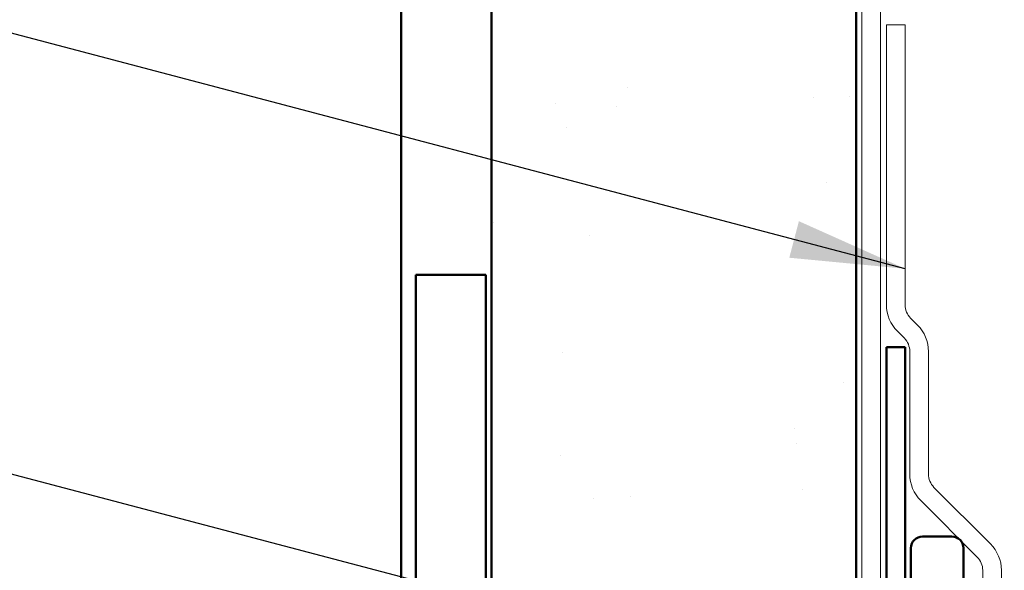
# Model space of a CAD drawing. Units: inches. Extents: x 0.6 to 33.4, y 0.6 to 21.4.
# Drawn here: x 11.6 to 13.3, y 8.3 to 9.2 of the extents above; entities that cross this region are included whole.
import ezdxf

# ---------------------------------------------------------------- set-up
doc = ezdxf.new("R2010")
doc.units = ezdxf.units.IN
doc.header["$LTSCALE"] = 2
doc.header["$MEASUREMENT"] = 0
for name, color, linetype, lineweight in [('Hatch (ANSI)', 7, 'Continuous', 18), ('Symbol (ANSI)', 7, 'Continuous', 25), ('Visible (ANSI)', 7, 'Continuous', 50)]:
    doc.layers.add(name, color=color, linetype=linetype, lineweight=lineweight)
doc.styles.add('Note Text (ANSI)', font='tahoma.ttf')
doc.dimstyles.new('Default (ANSI)$7', dxfattribs={"dimscale": 2, "dimtxt": 0.12, "dimasz": 0.098425, "dimexe": 0.125, "dimexo": 0.0625, "dimgap": 0.031496, "dimtad": 0, "dimtih": 1, "dimtoh": 1, "dimrnd": 1e-08, "dimzin": 4, "dimdsep": 46, "dimtxsty": 'Note Text (ANSI)', "dimcen": 0.09, "dimdle": 0.393701, "dimclrd": 256, "dimclre": 256, "dimclrt": 256, "dimadec": 0, "dimazin": 1, "dimtfac": 1, "dimtofl": 0, "dimtmove": 0, "dimatfit": 3, "dimfxl": 1, "dimtolj": 1, "dimtzin": 4, "dimlwd": -1, "dimlwe": -1, "dimarcsym": 0})

msp = doc.modelspace()

# ---------------------------------------------------------------- hatches: boundary and pattern name
at = {"layer": 'Hatch (ANSI)', "true_color": 0x804000}
h = msp.add_hatch(dxfattribs=at)
h.set_pattern_fill('AR-SAND', color=36, scale=0.25, angle=45, style=0)
h.paths.add_polyline_path([(13.08004, 18.99415), (13.08004, 5.64829), (12.45504, 5.64829), (12.45504, 18.99415)])

# ---------------------------------------------------------------- linework, layer by layer
at = {"layer": 'Visible (ANSI)', "color": 8, "true_color": 0x808080}
for p, q in [((12.30004, 5.81829), (12.30004, 18.99415)), ((12.32504, 8.76829), (12.32504, 5.88829)), ((12.44504, 8.76829), (12.32504, 8.76829)), ((12.44504, 8.76829), (12.44504, 5.88829))]:
    msp.add_line(p, q, dxfattribs=at)
at = {"layer": 'Visible (ANSI)', "color": 36, "true_color": 0x804000}
for p, q in [((12.45504, 5.64829), (12.45504, 18.99415)), ((13.08004, 18.99415), (13.08004, 5.64829))]:
    msp.add_line(p, q, dxfattribs=at)
at = {"layer": 'Visible (ANSI)', "color": 30, "linetype": 'Continuous', "lineweight": 18, "true_color": 0xff8000}
for p, q in [((13.09004, 18.99415), (13.09004, 5.67029)), ((13.12204, 5.67029), (13.12204, 18.99415)), ((13.13204, 9.19717), (13.13204, 8.71705)), ((13.16404, 9.19717), (13.13204, 9.19717)), ((13.16404, 8.71705), (13.16404, 9.19717)), ((13.1853, 8.68254), (13.17341, 8.69442)), ((13.15079, 8.67179), (13.16267, 8.65991)), ((13.17204, 8.63728), (13.17204, 8.42705)), ((13.20404, 8.42705), (13.20404, 8.63728)), ((13.3103, 8.30754), (13.21341, 8.40442)), ((13.19079, 8.38179), (13.28767, 8.28491)), ((13.29704, 8.26228), (13.29704, 7.28217)), ((13.32904, 7.28217), (13.32904, 8.26228))]:
    msp.add_line(p, q, dxfattribs=at)
at = {"layer": 'Visible (ANSI)', "color": 1, "true_color": 0xff0000}
for p, q in [((13.13204, 8.6444), (13.16404, 8.6444)), ((13.13204, 8.6444), (13.13204, 5.6753)), ((13.16404, 5.6753), (13.16404, 8.6444))]:
    msp.add_line(p, q, dxfattribs=at)
at = {"layer": 'Visible (ANSI)'}
for p, q in [((13.24404, 8.32025), (13.19404, 8.32025)), ((13.17404, 8.30025), (13.17404, 7.84025)), ((13.26404, 8.30025), (13.26404, 7.84025))]:
    msp.add_line(p, q, dxfattribs=at)
at = {"layer": 'Visible (ANSI)', "color": 30, "linetype": 'Continuous', "lineweight": 18, "true_color": 0xff8000}
for centre, radius, start, end in [((13.19604, 8.71705), 0.064, 180, 225), ((13.19604, 8.71705), 0.032, 180, 225), ((13.14004, 8.63728), 0.064, 0, 45), ((13.14004, 8.63728), 0.032, 0, 45), ((13.23604, 8.42705), 0.064, 180, 225), ((13.23604, 8.42705), 0.032, 180, 225), ((13.26504, 8.26228), 0.064, 0, 45), ((13.26504, 8.26228), 0.032, 0, 45)]:
    msp.add_arc(centre, radius, start, end, dxfattribs=at)
at = {"layer": 'Visible (ANSI)'}
for centre, start, end in [((13.19404, 8.30025), 90, 180), ((13.24404, 8.30025), 0, 90)]:
    msp.add_arc(centre, 0.02, start, end, dxfattribs=at)

# ---------------------------------------------------------------- leaders
at = {"layer": 'Symbol (ANSI)', "annotation_type": 0, "has_hookline": 1}
for points, hookline_direction, text_width in [([(13.16404, 8.77898), (5.18496, 10.8811)], 1, 3.99006), ([(12.69782, 8.14651), (5.19679, 10.12054)], 1, 4.22893), ([(12.44504, 7.62021), (19.25993, 9.41038)], 0, 1.50496), ([(13.13204, 6.86034), (5.23125, 8.94148)], 1, 2.8721)]:
    msp.add_leader(points, dimstyle='Default (ANSI)$7', override={"dimtad": 0}, dxfattribs=dict(at, hookline_direction=hookline_direction, text_width=text_width))

doc.saveas('drawing.dxf')
